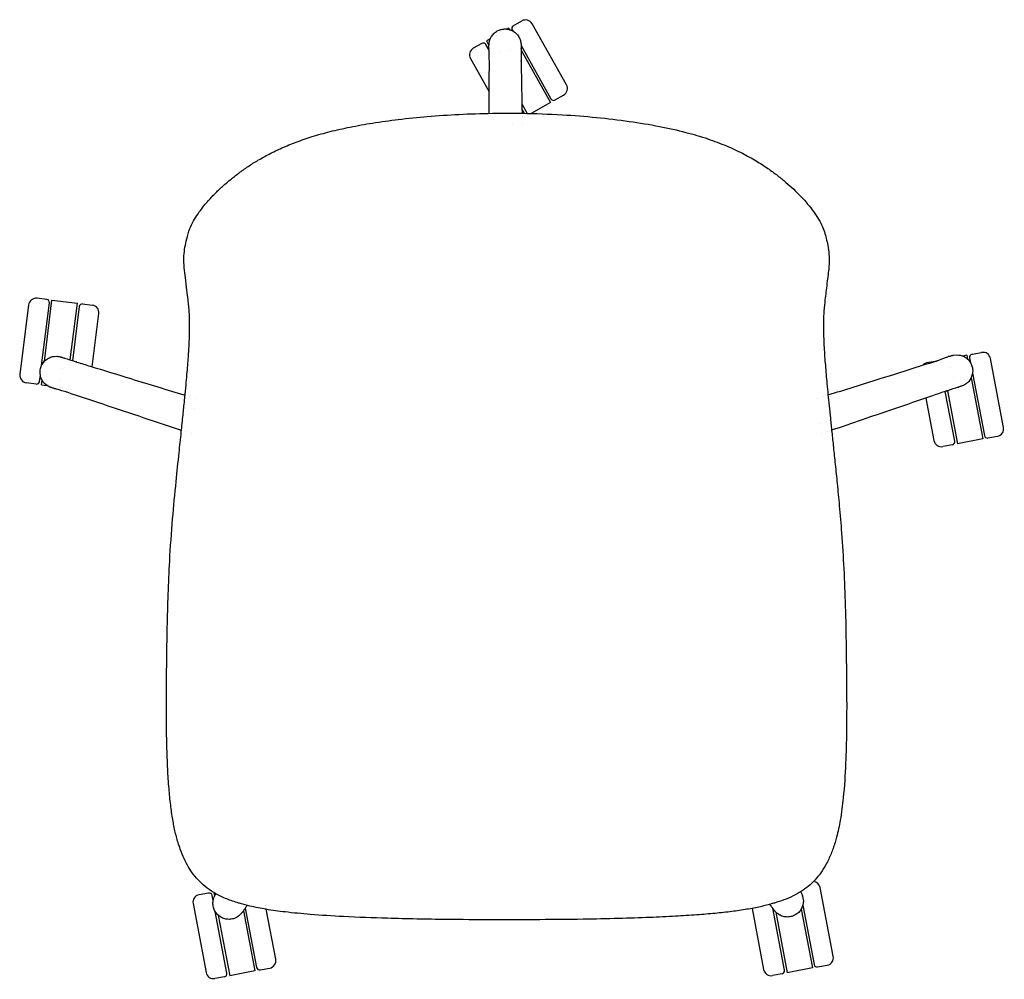
# Model space of a CAD drawing. Units: millimetres. Extents: x 0 to 1643, y -700 to 1061.
# Drawn here: x 0 to 653, y -636 to 0 of the extents above; entities that cross this region are included whole.
import ezdxf

# ---------------------------------------------------------------- set-up
doc = ezdxf.new("R2010")
doc.units = ezdxf.units.MM

# ---------------------------------------------------------------- blocks, each defined once
blk = doc.blocks.new('TOP_2D_BLK4P22')
for p, q in [((322.61, -6.35), (322.61, -6.35)), ((322.98, -6.14), (322.98, -6.14)), ((324.38, -5.36), (323.43, -5.89)), ((324.38, -5.36), (324.85, -6.2)), ((326.67, -6.37), (327.1, -7.13)), ((327.43, -3.64), (333.1, -0.46)), ((362.7, -42.9), (339.91, -2.36)), ((312.13, -12.24), (309.56, -13.69)), ((312.28, -12.16), (312.28, -12.16)), ((316.17, -9.97), (316.17, -9.97)), ((317.05, -9.48), (317.05, -9.48)), ((306.51, -15.4), (300.85, -18.59)), ((311.29, -19.82), (309.24, -16.17)), ((309.56, -13.69), (311.28, -16.74)), ((310.7, -18.76), (310.82, -18.69)), ((311.28, -19.5), (310.82, -18.69)), ((311.28, -16.57), (311.28, -16.44)), ((332.55, -16.83), (352.4, -52.13)), ((298.94, -25.4), (311.39, -47.55)), ((332.59, -19.96), (352.07, -54.61)), ((355.12, -52.89), (360.79, -49.71)), ((333.08, -55.51), (336.61, -61.79)), ((334.87, -61.76), (333.13, -58.67)), ((352.07, -54.61), (339.19, -61.85)), ((326.9, -69.1), (326.9, -69.1)), ((5.75, -188.78), (0, -234.92)), ((17.78, -185.24), (11.33, -184.43)), ((14.34, -229.03), (19.51, -187.47)), ((16.19, -226.26), (21.25, -185.67)), ((21.25, -185.67), (38.12, -187.77)), ((33.44, -225.34), (38.12, -187.77)), ((41.59, -188.2), (48.04, -189)), ((39.36, -189.94), (34.89, -225.81)), ((47.99, -229.88), (52.39, -194.58)), ((631.83, -221.59), (638.21, -220.38)), ((607.33, -226.25), (601.86, -227.29)), ((618.25, -222.46), (618.37, -222.42)), ((625.26, -222.84), (625.26, -222.84)), ((625.48, -222.8), (625.48, -222.8)), ((628.39, -222.25), (625.79, -222.74)), ((625.79, -222.74), (625.79, -222.74)), ((628.39, -222.25), (628.86, -224.72)), ((630.24, -223.93), (630.86, -227.22)), ((652.74, -270.04), (644.06, -224.36)), ((632.17, -234.1), (640.04, -275.51)), ((10.79, -241.3), (4.34, -240.5)), ((13.03, -239.56), (13.54, -235.46)), ((14.27, -241.73), (14.66, -238.6)), ((14.27, -241.73), (17.85, -242.18)), ((631.23, -237.17), (638.94, -277.75)), ((18, -242.2), (18, -242.2)), ((19.41, -242.38), (19.41, -242.38)), ((20.84, -243.65), (20.72, -243.61)), ((28.39, -243.49), (28.39, -243.49)), ((620.39, -279.24), (614.11, -246.2)), ((615.55, -245.72), (622.24, -280.93)), ((601.21, -250.6), (606.57, -278.82)), ((115.56, -257.37), (115.56, -257.37)), ((531.37, -267.58), (531.37, -267.58)), ((535.31, -266.25), (535.31, -266.25)), ((638.94, -277.75), (622.24, -280.93)), ((642.38, -277.1), (648.76, -275.89)), ((618.8, -281.58), (612.41, -282.79)), ((525.14, -571.26), (525.14, -571.26)), ((125.24, -578.91), (118.85, -580.12)), ((128.24, -583.97), (127.58, -580.5)), ((128.76, -578.68), (129.2, -581.01)), ((539.72, -620.91), (531.04, -575.22)), ((114.88, -585.97), (123.56, -631.65)), ((519.54, -587.03), (527.02, -626.37)), ((137.38, -632.08), (129.62, -591.25)), ((131.6, -593.65), (139.23, -633.76)), ((147.39, -591.9), (147.32, -592)), ((148.34, -590.64), (155.93, -630.59)), ((149.54, -588.93), (157.03, -628.34)), ((169.73, -622.88), (163.43, -589.72)), ((485.84, -589.12), (493.55, -629.68)), ((507.37, -630.11), (499.55, -588.95)), ((501.56, -591.51), (509.22, -631.79)), ((518.49, -589.53), (525.92, -628.62)), ((529.36, -627.96), (535.74, -626.75)), ((155.93, -630.59), (139.23, -633.76)), ((159.37, -629.94), (165.75, -628.72)), ((505.78, -632.45), (499.39, -633.66)), ((525.92, -628.62), (509.22, -631.79)), ((135.79, -634.42), (129.4, -635.63))]:
    blk.add_line(p, q)
for centre, radius, start, end in [((335.55, -4.81), 5, 29.34729, 119.34729), ((328.41, -5.39), 2, 119.34729, 209.34729), ((303.3, -22.95), 5, 119.34729, 209.34729), ((307.49, -17.15), 2, 29.34729, 119.34729), ((358.34, -45.35), 5, 299.34729, 29.34729), ((354.14, -51.15), 2, 209.34729, 299.34729), ((333.22, -62.91), 2, 341.19585, 341.20663), ((10.71, -189.39), 5, 82.90127, 172.90127), ((17.53, -187.22), 2, 352.90127, 82.90127), ((41.35, -190.19), 2, 82.90127, 172.90127), ((47.42, -193.97), 5, 352.90127, 82.90127), ((632.2, -223.56), 2, 100.76122, 190.76122), ((639.15, -225.29), 5, 10.76122, 100.76122), ((602.8, -232.2), 5, 100.76122, 137.72337), ((4.96, -235.54), 5, 172.90127, 262.90127), ((11.04, -239.32), 2, 262.90127, 352.90127), ((621.72, -232.68), 5, 245.09637, 245.10051), ((647.83, -270.97), 5, 280.76122, 10.76122), ((611.48, -277.88), 5, 190.76122, 280.76122), ((618.43, -279.62), 2, 280.76122, 10.76122), ((642, -275.14), 2, 190.76122, 280.76122), ((526.13, -576.16), 5, 87.56789, 87.57501), ((526.13, -576.16), 5, 10.76122, 83.363), ((119.79, -585.04), 5, 100.76122, 190.76122), ((125.61, -580.88), 2, 10.76122, 100.76122), ((164.82, -623.81), 5, 280.76122, 10.76122), ((528.98, -626), 2, 190.76122, 280.76122), ((534.81, -621.84), 5, 280.76122, 10.76122), ((128.47, -630.72), 5, 190.76122, 280.76122), ((135.42, -632.45), 2, 280.76122, 10.76122), ((158.99, -627.97), 2, 190.76122, 280.76122), ((498.46, -628.75), 5, 190.76122, 280.76122), ((505.4, -630.48), 2, 280.76122, 10.76122)]:
    blk.add_arc(centre, radius, start, end)
at = {"extrusion": (2.30188e-10, 1.29425e-10, -1)}
blk.add_ellipse((338.23, -29.98), major_axis=(-13.85, 24.62), ratio=0, start_param=-0.349979, end_param=-0.349914, dxfattribs=at)
at = {"extrusion": (4.14337e-11, 2.32965e-11, -1)}
blk.add_ellipse((339.53, -29.25), major_axis=(-12.87, 22.88), ratio=0, start_param=-0.324641, end_param=-0.324604, dxfattribs=at)
at = {"extrusion": (7.19596e-11, 4.046e-11, -1)}
blk.add_ellipse((339.53, -29.25), major_axis=(-12.87, 22.88), ratio=0, start_param=-0.369194, end_param=-0.369158, dxfattribs=at)
at = {"extrusion": (-1.28825e-11, -7.2434e-12, -1)}
blk.add_ellipse((339.53, -29.25), major_axis=(-12.87, 22.88), ratio=0.000003, start_param=-0.97491, end_param=-0.974874, dxfattribs=at)
at = {"extrusion": (8.2263e-13, 4.62355e-13, -1)}
blk.add_ellipse((323.41, -38.31), major_axis=(-8.58, 15.26), ratio=0, start_param=-0.000011, end_param=-0.000003, dxfattribs=at)
at = {"extrusion": (2.12206e-16, 1.2326e-32, -1)}
blk.add_ellipse((321.38, -17.37), major_axis=(-2.46, -4.35), ratio=0.000003, start_param=0, end_param=0.000013, dxfattribs=at)
at = {"extrusion": (2.12206e-16, 2.46519e-32, -1)}
for centre, major_axis, ratio, end_param in [((321.38, -17.37), (4.37, -2.43), 0.000016, 0.000065), ((23.81, -233.85), (2.32, -4.43), 0.000002, 0.000007)]:
    blk.add_ellipse(centre, major_axis=major_axis, ratio=ratio, start_param=0, end_param=end_param, dxfattribs=at)
at = {"extrusion": (0, 0, -1)}
for centre, major_axis, ratio, start_param, end_param in [((17.76, -213.7), (-3.49, -28.03), 0, -1.069774, -1.069733), ((16.27, -213.52), (-3.24, -26.05), 0.000003, -0.873407, -0.873376), ((635.14, -249.72), (-4.9, 25.79), 0, -0.683387, -0.683313), ((522.12, -600.58), (-4.9, 25.79), 0.000001, -0.577826, -0.577758), ((522.12, -600.58), (-4.9, 25.79), 0, -0.729037, -0.728857), ((165.39, -600.03), (-4.34, 22.84), 0.000001, 0.958133, 0.958191), ((489.21, -606.84), (-4.34, 22.84), 0.000001, -0.466373, -0.466333), ((502.47, -604.32), (2.92, -15.39), 0, 3.141592, 3.141613)]:
    blk.add_ellipse(centre, major_axis=major_axis, ratio=ratio, start_param=start_param, end_param=end_param, dxfattribs=at)
for centre, major_axis, ratio, start_param, end_param in [((34.63, -215.8), (-1.52, -12.23), 0, -0.00001, 0.000012), ((616.96, -253.17), (-5.27, 27.75), 0.000001, -0.319298, -0.319276), ((616.96, -253.17), (-5.27, 27.75), 0.000001, -0.319298, -0.319276), ((635.14, -249.72), (-4.9, 25.79), 0.000006, -0.87335, -0.873316), ((633.66, -250), (-2.5, 13.18), 0, -0.000003, 0.00001), ((520.64, -600.86), (-2.85, 15), 0, 0.000007, 0.00002), ((132.48, -606.29), (-4.9, 25.79), 0.000003, 0.908702, 0.908734), ((133.95, -606.01), (-2.44, 12.86), 0, -0.000007, 0.000005), ((520.63, -600.87), (-2.22, 11.74), 0, -0.000005, -0.000002)]:
    blk.add_ellipse(centre, major_axis=major_axis, ratio=ratio, start_param=start_param, end_param=end_param)
at = {"extrusion": (2.12206e-16, -9.86076e-32, -1)}
blk.add_ellipse((23.81, -233.85), major_axis=(4.3, 2.55), ratio=0.000006, start_param=0, end_param=0.000023, dxfattribs=at)
at = {"extrusion": (2.12206e-16, -3.69779e-32, -1)}
blk.add_ellipse((621.72, -232.68), major_axis=(-4.37, 2.43), ratio=0.000007, start_param=0, end_param=0.000028, dxfattribs=at)
at = {"extrusion": (2.62998e-11, 4.99852e-12, -1)}
blk.add_ellipse((133.95, -606.01), major_axis=(-5.27, 27.75), ratio=0.000001, start_param=-0.58111, end_param=-0.581054, dxfattribs=at)
at = {"extrusion": (2.12206e-16, 3.08149e-33, -1)}
blk.add_ellipse((138.71, -585.51), major_axis=(4.98, 0.39), ratio=0.000004, start_param=0, end_param=0.000017, dxfattribs=at)
at = {"extrusion": (-1.39927e-12, -2.66023e-13, -1)}
blk.add_ellipse((503.94, -604.04), major_axis=(-2.53, 13.28), ratio=0, start_param=-0.000006, end_param=0.000001, dxfattribs=at)
for points, knots in [([(313.01, -10.6), (313.03, -10.57), (313.05, -10.54), (313.61, -9.7), (314.27, -8.96), (315.75, -7.7), (316.58, -7.16), (318.35, -6.35), (319.3, -6.06), (320.79, -5.83), (321.32, -5.79), (322.83, -5.78), (323.82, -5.91), (325.7, -6.43), (326.61, -6.83), (328.27, -7.84), (329.04, -8.46), (330.36, -9.89), (330.93, -10.7), (331.44, -11.69), (331.5, -11.81), (331.55, -11.93)], [5.737918, 5.737918, 5.737918, 5.737918, 5.849343, 5.849343, 8.768614, 8.768614, 11.685444, 11.685444, 14.603782, 14.603782, 16.203487, 16.203487, 19.135938, 19.135938, 22.054046, 22.054046, 24.97329, 24.97329, 27.892533, 27.892533, 28.293558, 28.293558, 28.293558, 28.293558]), ([(331.55, -11.93), (332.21, -13.08), (332.28, -14.05), (332.44, -14.85), (332.51, -15.38), (332.53, -15.91)], [29.968573, 29.968573, 29.968573, 29.968573, 30.811123, 30.811123, 32.408256, 32.408256, 32.408256, 32.408256]), ([(311.54, -27.46), (311.46, -24.99), (311.38, -22.53), (311.28, -19.75), (311.27, -19.43), (311.26, -19.11)], [0, 0, 0, 0, 10, 10, 11.288219, 11.288219, 11.288219, 11.288219]), ([(332.54, -16.32), (332.54, -16.33), (332.54, -16.34), (332.54, -16.35), (332.54, -16.36), (332.54, -16.38), (332.54, -16.39), (332.54, -16.42), (332.54, -16.43), (332.54, -16.45), (332.54, -16.45), (332.54, -16.45)], [0, 0, 0, 0, 1, 1, 2.2, 2.2, 3.64, 3.64, 5.368, 5.368, 5.478463, 5.478463, 5.478463, 5.478463]), ([(332.54, -16.42), (332.54, -16.42), (332.54, -16.41), (332.54, -16.4), (332.54, -16.39), (332.54, -16.38)], [59.07757649, 59.07757649, 59.07757649, 59.07757649, 59.09870979, 59.09870979, 59.1485817, 59.1485817, 59.1485817, 59.1485817]), ([(332.59, -18.78), (332.59, -21.26), (332.59, -23.74), (332.59, -26.58), (332.59, -26.95), (332.59, -27.31)], [0, 0, 0, 0, 10, 10, 11.463339, 11.463339, 11.463339, 11.463339]), ([(311.54, -27.51), (311.54, -27.25), (311.56, -27), (311.59, -26.74), (311.59, -26.74), (311.59, -26.73)], [-1.726114, -1.726114, -1.726114, -1.726114, 0, 0, 0.039712, 0.039712, 0.039712, 0.039712]), ([(332.59, -27.31), (332.59, -27.21), (332.59, -27.11), (332.58, -27), (332.58, -27), (332.58, -26.99)], [12.059331, 12.059331, 12.059331, 12.059331, 13.0040871, 13.0040871, 13.0441889, 13.0441889, 13.0441889, 13.0441889]), ([(332.58, -26.99), (332.58, -27), (332.58, -27.01), (332.58, -27.12), (332.59, -27.22), (332.59, -27.33)], [-13.0441889, -13.0441889, -13.0441889, -13.0441889, -13.0040871, -13.0040871, -12.2740696, -12.2740696, -12.2740696, -12.2740696]), ([(332.59, -27.33), (332.64, -30.46), (332.7, -33.59), (332.9, -45.05), (333.04, -53.39), (333.19, -61.73)], [0, 0, 0, 0, 10.000001, 10.000001, 36.623027, 36.623027, 36.623027, 36.623027]), ([(128.72, -115.71), (130.33, -114.06), (132.03, -112.42), (135.6, -109.16), (137.46, -107.54), (141.29, -104.4), (143.26, -102.86), (147.27, -99.87), (149.31, -98.42), (153.54, -95.59), (155.73, -94.21), (160.39, -91.45), (162.87, -90.08), (168.15, -87.35), (170.95, -86.01), (176.92, -83.35), (180.09, -82.06), (186.82, -79.54), (190.38, -78.33), (197.9, -75.98), (201.88, -74.87), (210.25, -72.76), (214.65, -71.77), (223.99, -69.88), (228.95, -69), (239.63, -67.3), (245.35, -66.5), (257.5, -65.03), (263.92, -64.38), (277.33, -63.24), (284.33, -62.77), (298.72, -62.05), (306.13, -61.83), (316.66, -61.67), (319.79, -61.64), (322.92, -61.62)], [0, 0, 0, 0, 8.324933, 8.324933, 16.562948, 16.562948, 24.555499, 24.555499, 32.331189, 32.331189, 40.210981, 40.210981, 48.766888, 48.766888, 58.118331, 58.118331, 68.389892, 68.389892, 79.667023, 79.667023, 92.039609, 92.039609, 105.558866, 105.558866, 120.652447, 120.652447, 137.994843, 137.994843, 157.357824, 157.357824, 178.372749, 178.372749, 200.595299, 200.595299, 209.986597, 209.986597, 209.986597, 209.986597]), ([(322.92, -61.62), (326.26, -61.64), (329.59, -61.67), (341.96, -61.87), (350.99, -62.18), (367.55, -63.16), (375.08, -63.74), (389.88, -65.19), (397.14, -66.04), (411.09, -68.02), (417.77, -69.12), (430.3, -71.56), (436.16, -72.85), (446.84, -75.65), (451.68, -77.08), (460.62, -80.1), (464.74, -81.64), (472.41, -84.85), (475.98, -86.5), (482.58, -89.85), (485.63, -91.53), (491.23, -94.9), (493.81, -96.56), (498.53, -99.83), (500.7, -101.42), (504.71, -104.51), (506.56, -106.02), (510.14, -109.07), (511.87, -110.61), (514.76, -113.34), (515.97, -114.52), (517.13, -115.71)], [0, 0, 0, 0, 10.000124, 10.000124, 37.104351, 37.104351, 59.765077, 59.765077, 81.695838, 81.695838, 102.016144, 102.016144, 119.994836, 119.994836, 135.121804, 135.121804, 148.309088, 148.309088, 160.098759, 160.098759, 170.600482, 170.600482, 179.961992, 179.961992, 188.370395, 188.370395, 196.134111, 196.134111, 203.982711, 203.982711, 209.977787, 209.977787, 209.977787, 209.977787]), ([(104.92, -545.46), (104.14, -542.88), (103.47, -540.26), (102.25, -534.81), (101.71, -531.97), (100.71, -525.88), (100.27, -522.62), (99.46, -515.61), (99.11, -511.85), (98.47, -503.69), (98.2, -499.29), (97.74, -489.62), (97.57, -484.36), (97.3, -472.72), (97.23, -466.34), (97.18, -451.98), (97.23, -443.99), (97.42, -424.86), (97.56, -413.71), (98.08, -387.97), (98.57, -373.36), (99.9, -349.38), (100.56, -340.01), (102.04, -322.39), (102.83, -314.11), (104.29, -299.52), (104.95, -293.19), (106.1, -282.27), (106.59, -277.67), (107.47, -269.32), (107.86, -265.56), (108.58, -258.61), (108.9, -255.4), (109.5, -249.43), (109.77, -246.66), (110.27, -241.47), (110.49, -239.04), (110.9, -234.5), (111.08, -232.38), (111.41, -228.43), (111.55, -226.58), (111.81, -223.12), (111.92, -221.48), (112.12, -218.28), (112.21, -216.71), (112.36, -213.61), (112.43, -212.09), (112.53, -209.07), (112.57, -207.59), (112.62, -204.67), (112.63, -203.24), (112.61, -200.41), (112.59, -199.03), (112.51, -196.29), (112.44, -194.94), (112.28, -192.24), (112.18, -190.92), (111.92, -188.18), (111.77, -186.8), (111.35, -183.39), (111.08, -181.29), (110.51, -176.55), (110.18, -173.72), (109.54, -168.59), (109.26, -166.47), (108.84, -161.81), (108.7, -159.24), (108.98, -154.49), (109.19, -152.57), (109.83, -148.78), (110.22, -146.93), (111.2, -142.87), (111.83, -140.55), (113.46, -136.48), (114.28, -134.77), (116.1, -131.5), (117.09, -129.92), (119.3, -126.7), (120.54, -125.05), (123.26, -121.66), (124.76, -119.92), (127.13, -117.35), (127.91, -116.53), (128.72, -115.71)], [0, 0, 0, 0, 8.172213, 8.172213, 16.865033, 16.865033, 26.731625, 26.731625, 38.048332, 38.048332, 51.283425, 51.283425, 67.108976, 67.108976, 86.295625, 86.295625, 110.369983, 110.369983, 143.975854, 143.975854, 187.97943, 187.97943, 216.177933, 216.177933, 241.100586, 241.100586, 260.176767, 260.176767, 274.15871, 274.15871, 285.737751, 285.737751, 295.869439, 295.869439, 304.982264, 304.982264, 313.399982, 313.399982, 321.294953, 321.294953, 328.853012, 328.853012, 336.305893, 336.305893, 344.309977, 344.309977, 353.078971, 353.078971, 362.768691, 362.768691, 373.489154, 373.489154, 385.405745, 385.405745, 398.885461, 398.885461, 414.216839, 414.216839, 432.486133, 432.486133, 459.371829, 459.371829, 489.49205, 489.49205, 509.753729, 509.753729, 530.857056, 530.857056, 543.582189, 543.582189, 554.828474, 554.828474, 567.826648, 567.826648, 576.794573, 576.794573, 584.909394, 584.909394, 593.370977, 593.370977, 602.195233, 602.195233, 606.367637, 606.367637, 606.367637, 606.367637]), ([(517.13, -115.71), (518.74, -117.35), (520.26, -119), (523.14, -122.32), (524.5, -124), (527.03, -127.38), (528.21, -129.08), (530.32, -132.46), (531.25, -134.14), (532.76, -137.35), (533.37, -138.88), (534.36, -141.84), (534.74, -143.27), (535.47, -146.23), (535.81, -147.77), (536.49, -151.4), (536.76, -153.44), (537.04, -156.97), (537.07, -158.51), (537.01, -161.36), (536.92, -162.69), (536.67, -165.58), (536.49, -167.11), (536.05, -170.62), (535.81, -172.63), (535.33, -176.65), (535.1, -178.6), (534.66, -182.16), (534.45, -183.79), (533.97, -187.73), (533.71, -190.12), (533.39, -195.01), (533.29, -197.29), (533.22, -201.66), (533.22, -203.57), (533.27, -207.43), (533.32, -209.32), (533.47, -213.17), (533.55, -215.08), (533.77, -218.99), (533.89, -220.94), (534.17, -224.9), (534.32, -226.87), (534.64, -230.85), (534.81, -232.84), (535.17, -236.94), (535.36, -239.06), (535.77, -243.48), (535.99, -245.8), (536.47, -250.64), (536.72, -253.18), (537.26, -258.48), (537.54, -261.26), (538.15, -267.07), (538.47, -270.12), (539.14, -276.53), (539.5, -279.9), (540.25, -287.02), (540.64, -290.77), (541.48, -298.78), (541.91, -303.02), (542.83, -312.19), (543.3, -317.12), (544.3, -328.07), (544.81, -334.1), (545.84, -348.03), (546.34, -355.94), (547.16, -372.14), (547.48, -380.45), (547.99, -397.77), (548.16, -406.79), (548.46, -427.5), (548.6, -439.2), (548.68, -464.84), (548.56, -478.79), (547.62, -500.4), (547.13, -508.06), (545.84, -520.7), (545.21, -525.7), (543.7, -534.41), (542.92, -538.14), (541.63, -543.04), (541.29, -544.25), (540.93, -545.46)], [0, 0, 0, 0, 8.34698, 8.34698, 16.87203, 16.87203, 25.629896, 25.629896, 34.36774, 34.36774, 42.577677, 42.577677, 50.77114, 50.77114, 60.098321, 60.098321, 73.319442, 73.319442, 84.690107, 84.690107, 95.979551, 95.979551, 110.189039, 110.189039, 129.735359, 129.735359, 152.722428, 152.722428, 173.679783, 173.679783, 204.909526, 204.909526, 227.390469, 227.390469, 242.388575, 242.388575, 254.759865, 254.759865, 265.452041, 265.452041, 274.872483, 274.872483, 283.22443, 283.22443, 290.788094, 290.788094, 298.285654, 298.285654, 306.050993, 306.050993, 314.227916, 314.227916, 322.92147, 322.92147, 332.297986, 332.297986, 342.546578, 342.546578, 353.900642, 353.900642, 366.710476, 366.710476, 381.546682, 381.546682, 399.72107, 399.72107, 423.516017, 423.516017, 448.531813, 448.531813, 475.71773, 475.71773, 510.986009, 510.986009, 552.962464, 552.962464, 575.95296, 575.95296, 591.057768, 591.057768, 602.53902, 602.53902, 606.369563, 606.369563, 606.369563, 606.369563]), ([(619.65, -222.09), (622.33, -221.88), (624.53, -222.3), (625.5, -222.57), (626.41, -222.97), (628.06, -224), (628.83, -224.63), (630.14, -226.06), (630.71, -226.87), (631.38, -228.22), (631.59, -228.71), (632.06, -230.15), (632.24, -231.13), (632.32, -233.08), (632.22, -234.06), (631.77, -235.96), (631.41, -236.88), (630.46, -238.58), (629.86, -239.37), (629.07, -240.15), (628.35, -240.88), (627.56, -241.38)], [5.737918, 5.737918, 5.737918, 5.737918, 5.849343, 5.849343, 8.768614, 8.768614, 11.685444, 11.685444, 14.603781, 14.603781, 16.203487, 16.203487, 19.135938, 19.135938, 22.054046, 22.054046, 24.97329, 24.97329, 27.892533, 27.892533, 28.293558, 28.293558, 28.293558, 28.293558]), ([(19.49, -243.13), (16.12, -241.4), (15.48, -240.1), (15.03, -239.31), (14.53, -238.46), (13.79, -236.66), (13.54, -235.7), (13.31, -233.77), (13.33, -232.78), (13.57, -231.29), (13.7, -230.77), (14.16, -229.33), (14.59, -228.43), (15.67, -226.81), (16.32, -226.06), (17.8, -224.8), (18.63, -224.26), (20.4, -223.44), (21.35, -223.15), (22.44, -222.98), (22.57, -222.96), (24.38, -222.87)], [5.737918, 5.737918, 5.737918, 5.737918, 5.849343, 5.849343, 8.768614, 8.768614, 11.685444, 11.685444, 14.603781, 14.603781, 16.203487, 16.203487, 19.135938, 19.135938, 22.054046, 22.054046, 24.97329, 24.97329, 27.892533, 27.892533, 28.293558, 28.293558, 28.293558, 28.293558]), ([(24.38, -222.87), (24.67, -222.88), (24.95, -222.9), (25.75, -223), (26.28, -223.1), (26.79, -223.24)], [29.968573, 29.968573, 29.968573, 29.968573, 30.811123, 30.811123, 32.408256, 32.408256, 32.408256, 32.408256]), ([(27.19, -223.36), (27.19, -223.36), (27.2, -223.36), (27.22, -223.37), (27.23, -223.37), (27.25, -223.38), (27.26, -223.38), (27.28, -223.39), (27.29, -223.39), (27.31, -223.4), (27.31, -223.4), (27.31, -223.4)], [0, 0, 0, 0, 1, 1, 2.2, 2.2, 3.64, 3.64, 5.368, 5.368, 5.478463, 5.478463, 5.478463, 5.478463]), ([(27.28, -223.39), (27.28, -223.39), (27.27, -223.39), (27.26, -223.38), (27.25, -223.38), (27.24, -223.38)], [59.07757649, 59.07757649, 59.07757649, 59.07757649, 59.09870979, 59.09870979, 59.1485817, 59.1485817, 59.1485817, 59.1485817]), ([(29.54, -224.07), (31.9, -224.84), (34.26, -225.61), (36.96, -226.49), (37.31, -226.6), (37.65, -226.71)], [0, 0, 0, 0, 10, 10, 11.463339, 11.463339, 11.463339, 11.463339]), ([(37.65, -226.71), (37.56, -226.68), (37.46, -226.65), (37.36, -226.63), (37.35, -226.63), (37.35, -226.63)], [12.059331, 12.059331, 12.059331, 12.059331, 13.0040871, 13.0040871, 13.0441889, 13.0441889, 13.0441889, 13.0441889]), ([(37.35, -226.63), (37.35, -226.63), (37.36, -226.63), (37.47, -226.66), (37.57, -226.69), (37.67, -226.72)], [-13.0441889, -13.0441889, -13.0441889, -13.0441889, -13.0040871, -13.0040871, -12.2740696, -12.2740696, -12.2740696, -12.2740696]), ([(37.67, -226.72), (40.66, -227.64), (43.66, -228.55), (55.63, -232.22), (64.61, -234.97), (85.58, -241.4), (97.57, -245.06), (109.57, -248.73)], [0, 0, 0, 0, 10.000001, 10.000001, 40.000017, 40.000017, 79.992367, 79.992367, 79.992367, 79.992367]), ([(536.26, -248.56), (541.87, -246.81), (547.46, -245.05), (571.36, -237.55), (589.65, -231.81), (607.91, -226.07)], [198.901964, 198.901964, 198.901964, 198.901964, 217.613152, 217.613152, 278.80035, 278.80035, 278.80035, 278.80035]), ([(607.91, -226.07), (608.16, -225.99), (608.4, -225.93), (608.66, -225.88), (608.66, -225.88), (608.67, -225.88)], [-1.726114, -1.726114, -1.726114, -1.726114, 0, 0, 0.039712, 0.039712, 0.039712, 0.039712]), ([(607.96, -226.05), (610.28, -225.22), (612.6, -224.38), (615.22, -223.44), (615.52, -223.34), (615.82, -223.23)], [0, 0, 0, 0, 10, 10, 11.288219, 11.288219, 11.288219, 11.288219]), ([(627.56, -241.38), (627.33, -241.53), (627.09, -241.68), (626.38, -242.08), (625.89, -242.3), (625.39, -242.49)], [29.968573, 29.968573, 29.968573, 29.968573, 30.811123, 30.811123, 32.408256, 32.408256, 32.408256, 32.408256]), ([(31.28, -246.78), (28.91, -246.09), (26.54, -245.41), (23.87, -244.63), (23.56, -244.55), (23.26, -244.46)], [0, 0, 0, 0, 10, 10, 11.288219, 11.288219, 11.288219, 11.288219]), ([(31.33, -246.79), (31.08, -246.71), (30.85, -246.62), (30.61, -246.51), (30.61, -246.51), (30.6, -246.5)], [-1.726114, -1.726114, -1.726114, -1.726114, 0, 0, 0.039712, 0.039712, 0.039712, 0.039712]), ([(107.17, -272.11), (100.07, -269.73), (92.97, -267.36), (67.67, -258.91), (49.49, -252.85), (31.33, -246.79)], [193.736782, 193.736782, 193.736782, 193.736782, 217.613152, 217.613152, 278.80035, 278.80035, 278.80035, 278.80035]), ([(614.54, -246.05), (611.58, -247.06), (608.62, -248.07), (596.76, -252.12), (587.87, -255.15), (565.55, -262.78), (552.11, -267.38), (538.66, -271.98)], [0, 0, 0, 0, 10.000001, 10.000001, 40.000017, 40.000017, 85.300738, 85.300738, 85.300738, 85.300738]), ([(614.86, -245.93), (614.85, -245.93), (614.85, -245.94), (614.74, -245.98), (614.64, -246.01), (614.54, -246.05)], [-13.0441889, -13.0441889, -13.0441889, -13.0441889, -13.0040871, -13.0040871, -12.2740696, -12.2740696, -12.2740696, -12.2740696]), ([(622.68, -243.43), (620.32, -244.19), (617.96, -244.95), (615.25, -245.82), (614.9, -245.93), (614.56, -246.04)], [0, 0, 0, 0, 10, 10, 11.463339, 11.463339, 11.463339, 11.463339]), ([(614.56, -246.04), (614.66, -246.01), (614.75, -245.98), (614.85, -245.94), (614.85, -245.93), (614.86, -245.93)], [12.059331, 12.059331, 12.059331, 12.059331, 13.0040871, 13.0040871, 13.0441889, 13.0441889, 13.0441889, 13.0441889]), ([(625, -242.63), (625, -242.63), (624.99, -242.63), (624.97, -242.64), (624.96, -242.64), (624.95, -242.65), (624.94, -242.65), (624.91, -242.66), (624.9, -242.66), (624.89, -242.66), (624.89, -242.66), (624.88, -242.67)], [0, 0, 0, 0, 1, 1, 2.2, 2.2, 3.64, 3.64, 5.368, 5.368, 5.478463, 5.478463, 5.478463, 5.478463]), ([(624.91, -242.66), (624.91, -242.65), (624.92, -242.65), (624.93, -242.65), (624.94, -242.65), (624.95, -242.64)], [59.07757649, 59.07757649, 59.07757649, 59.07757649, 59.09870979, 59.09870979, 59.1485817, 59.1485817, 59.1485817, 59.1485817]), ([(145.14, -585.54), (142.44, -584.75), (139.8, -583.86), (134.79, -581.84), (132.4, -580.73), (128.05, -578.31), (126.06, -577.03), (122.47, -574.32), (120.84, -572.9), (117.89, -569.92), (116.54, -568.38), (114.07, -565.14), (112.93, -563.45), (110.81, -559.9), (109.83, -558.03), (108, -554.09), (107.15, -552.02), (105.86, -548.44), (105.38, -546.95), (104.92, -545.46)], [0, 0, 0, 0, 9.089257, 9.089257, 17.802682, 17.802682, 25.636171, 25.636171, 32.743127, 32.743127, 39.364727, 39.364727, 45.804129, 45.804129, 52.366031, 52.366031, 59.243359, 59.243359, 63.994526, 63.994526, 63.994526, 63.994526]), ([(540.93, -545.46), (540.15, -548.03), (539.27, -550.56), (537.3, -555.36), (536.23, -557.64), (533.95, -561.81), (532.76, -563.72), (530.25, -567.21), (528.94, -568.81), (526.2, -571.75), (524.77, -573.1), (521.75, -575.6), (520.15, -576.76), (516.75, -578.93), (514.93, -579.94), (511.06, -581.83), (508.99, -582.71), (504.86, -584.25), (502.8, -584.92), (500.71, -585.54)], [0, 0, 0, 0, 8.161888, 8.161888, 15.937942, 15.937942, 23.01435, 23.01435, 29.654928, 29.654928, 36.102246, 36.102246, 42.63685, 42.63685, 49.531584, 49.531584, 56.947945, 56.947945, 63.994968, 63.994968, 63.994968, 63.994968]), ([(128.74, -582.07), (128.84, -581.8), (128.95, -581.54), (129.29, -580.81), (129.55, -580.34), (129.84, -579.89)], [29.968573, 29.968573, 29.968573, 29.968573, 30.811123, 30.811123, 32.408256, 32.408256, 32.408256, 32.408256]), ([(130.08, -579.56), (130.08, -579.55), (130.09, -579.54), (130.1, -579.53), (130.1, -579.52), (130.11, -579.51), (130.12, -579.5), (130.13, -579.48), (130.13, -579.48), (130.14, -579.47)], [0, 0, 0, 0, 1, 1, 2.2, 2.2, 3.64, 3.64, 4.537273, 4.537273, 4.537273, 4.537273]), ([(130.14, -579.48), (130.13, -579.48), (130.13, -579.48), (130.12, -579.49), (130.12, -579.5), (130.11, -579.51)], [59.07757649, 59.07757649, 59.07757649, 59.07757649, 59.09870979, 59.09870979, 59.1485817, 59.1485817, 59.1485817, 59.1485817]), ([(518.59, -579.07), (519.64, -581.4), (519.91, -583.76), (519.95, -584.77), (519.85, -585.76), (519.39, -587.65), (519.03, -588.57), (518.08, -590.27), (517.48, -591.06), (516.41, -592.12), (516, -592.47), (514.78, -593.36), (513.91, -593.83), (512.08, -594.51), (511.11, -594.73), (509.17, -594.88), (508.18, -594.83), (506.27, -594.45), (505.33, -594.12), (504.35, -593.62), (504.23, -593.56), (502.71, -592.56)], [5.737918, 5.737918, 5.737918, 5.737918, 5.849343, 5.849343, 8.768614, 8.768614, 11.685444, 11.685444, 14.603781, 14.603781, 16.203487, 16.203487, 19.135938, 19.135938, 22.054046, 22.054046, 24.97329, 24.97329, 27.892533, 27.892533, 28.293558, 28.293558, 28.293558, 28.293558]), ([(146.47, -593.02), (144.78, -594.88), (142.41, -595.72), (141.46, -596.07), (140.49, -596.28), (138.55, -596.43), (137.56, -596.36), (135.66, -595.98), (134.72, -595.65), (133.38, -594.96), (132.93, -594.68), (131.7, -593.8), (130.98, -593.11), (129.77, -591.58), (129.27, -590.72), (128.53, -588.93), (128.27, -587.97), (128.05, -586.03), (128.07, -585.04), (128.24, -583.95), (128.26, -583.82), (128.74, -582.07)], [5.737918, 5.737918, 5.737918, 5.737918, 5.849343, 5.849343, 8.768614, 8.768614, 11.685444, 11.685444, 14.603781, 14.603781, 16.203487, 16.203487, 19.135938, 19.135938, 22.054046, 22.054046, 24.97329, 24.97329, 27.892533, 27.892533, 28.293558, 28.293558, 28.293558, 28.293558]), ([(322.92, -596.67), (319.59, -596.67), (316.26, -596.66), (302.92, -596.63), (292.92, -596.58), (269.92, -596.32), (256.9, -596.08), (234.15, -595.42), (224.4, -595.06), (207.31, -594.18), (199.94, -593.72), (187.03, -592.67), (181.45, -592.14), (171.72, -590.99), (167.54, -590.41), (159.79, -589.11), (156.19, -588.41), (150.53, -587.06), (148.41, -586.51), (146.32, -585.89)], [0, 0, 0, 0, 10.000006, 10.000006, 40.000725, 40.000725, 79.03827, 79.03827, 108.364318, 108.364318, 130.607189, 130.607189, 147.662328, 147.662328, 160.714625, 160.714625, 172.244749, 172.244749, 179.278496, 179.278496, 179.278496, 179.278496]), ([(150.78, -587.11), (150.33, -587.76), (149.89, -588.41), (149.27, -589.33), (149.09, -589.59), (148.91, -589.85)], [6.802254, 6.802254, 6.802254, 6.802254, 10, 10, 11.288219, 11.288219, 11.288219, 11.288219]), ([(499.52, -585.89), (496.86, -586.68), (494.14, -587.37), (488.45, -588.64), (485.47, -589.21), (479.16, -590.27), (475.81, -590.75), (468.76, -591.65), (465.05, -592.05), (457.3, -592.8), (453.24, -593.14), (444.5, -593.79), (439.81, -594.08), (429.41, -594.66), (423.7, -594.93), (411.17, -595.43), (404.34, -595.65), (389.57, -596.04), (381.62, -596.2), (364.1, -596.47), (354.53, -596.56), (337.62, -596.65), (330.27, -596.66), (322.92, -596.67)], [0, 0, 0, 0, 8.991768, 8.991768, 18.511358, 18.511358, 29.00626, 29.00626, 40.421314, 40.421314, 52.76735, 52.76735, 66.951218, 66.951218, 84.16377, 84.16377, 104.672228, 104.672228, 128.538374, 128.538374, 157.24817, 157.24817, 179.287451, 179.287451, 179.287451, 179.287451]), ([(500.73, -590.52), (500.73, -590.51), (500.72, -590.51), (500.71, -590.49), (500.71, -590.49), (500.7, -590.47), (500.69, -590.46), (500.68, -590.44), (500.67, -590.43), (500.66, -590.42), (500.66, -590.42), (500.66, -590.42)], [0, 0, 0, 0, 1, 1, 2.2, 2.2, 3.64, 3.64, 5.368, 5.368, 5.478463, 5.478463, 5.478463, 5.478463]), ([(500.68, -590.44), (500.68, -590.44), (500.68, -590.45), (500.69, -590.46), (500.69, -590.46), (500.7, -590.47)], [59.07757649, 59.07757649, 59.07757649, 59.07757649, 59.09870979, 59.09870979, 59.1485817, 59.1485817, 59.1485817, 59.1485817]), ([(502.71, -592.56), (502.49, -592.39), (502.28, -592.21), (501.68, -591.65), (501.32, -591.26), (500.98, -590.85)], [29.968573, 29.968573, 29.968573, 29.968573, 30.811123, 30.811123, 32.408256, 32.408256, 32.408256, 32.408256])]:
    blk.add_open_spline(points, degree=3, knots=knots)
for points in [[(311.29, -16.02), (311.3, -15.72), (311.84, -11.89), (313.01, -10.6)], [(311.26, -18.64), (311.27, -17.93), (311.27, -17.22), (311.28, -16.51)], [(311.26, -18.64), (311.26, -18.77), (311.26, -18.9), (311.26, -19.02)], [(311.28, -16.44), (311.28, -16.3), (311.28, -16.16), (311.29, -16.02)], [(311.28, -16.51), (311.28, -16.5), (311.28, -16.5), (311.28, -16.49)], [(332.53, -15.91), (332.54, -16.05), (332.54, -16.18), (332.54, -16.32)], [(332.54, -16.38), (332.54, -16.39), (332.54, -16.39), (332.54, -16.4)], [(332.54, -16.4), (332.56, -17.1), (332.57, -17.81), (332.59, -18.52)], [(332.59, -18.75), (332.59, -18.68), (332.59, -18.62), (332.59, -18.55)], [(311.29, -61.75), (311.37, -50.33), (311.46, -38.92), (311.54, -27.51)], [(311.28, -63.54), (311.28, -63.54), (311.28, -63.54), (311.28, -63.54)], [(333.22, -63.52), (333.22, -63.52), (333.22, -63.52), (333.22, -63.52)], [(333.32, -69.18), (333.32, -69.18), (333.32, -69.18), (333.32, -69.18)], [(618.77, -222.3), (619.06, -222.22), (619.36, -222.15), (619.65, -222.09)], [(26.79, -223.24), (26.93, -223.28), (27.06, -223.32), (27.19, -223.36)], [(27.24, -223.38), (27.25, -223.38), (27.25, -223.38), (27.26, -223.38)], [(27.26, -223.38), (27.94, -223.59), (28.62, -223.79), (29.29, -224)], [(29.51, -224.06), (29.45, -224.04), (29.39, -224.02), (29.32, -224)], [(616.26, -223.08), (616.14, -223.12), (616.02, -223.16), (615.91, -223.2)], [(616.26, -223.08), (616.94, -222.87), (617.62, -222.66), (618.3, -222.45)], [(618.3, -222.45), (618.31, -222.44), (618.31, -222.44), (618.32, -222.44)], [(618.37, -222.42), (618.5, -222.38), (618.64, -222.34), (618.77, -222.3)], [(20.33, -243.48), (20.04, -243.37), (19.76, -243.26), (19.49, -243.13)], [(20.72, -243.61), (20.59, -243.57), (20.46, -243.53), (20.33, -243.48)], [(20.79, -243.63), (20.78, -243.63), (20.78, -243.63), (20.77, -243.63)], [(22.81, -244.32), (22.14, -244.09), (21.46, -243.86), (20.79, -243.63)], [(22.81, -244.32), (22.93, -244.36), (23.05, -244.39), (23.17, -244.43)], [(622.71, -243.42), (622.77, -243.4), (622.83, -243.38), (622.89, -243.35)], [(624.93, -242.65), (624.26, -242.88), (623.59, -243.11), (622.92, -243.34)], [(624.95, -242.64), (624.94, -242.65), (624.94, -242.65), (624.93, -242.65)], [(625.39, -242.49), (625.26, -242.54), (625.13, -242.58), (625, -242.63)], [(112.26, -249.55), (112.26, -249.55), (112.26, -249.55), (112.26, -249.55)], [(116.24, -250.77), (116.24, -250.77), (116.24, -250.77), (116.24, -250.77)], [(529.6, -250.65), (529.6, -250.65), (529.6, -250.65), (529.6, -250.65)], [(533.57, -249.41), (533.57, -249.41), (533.57, -249.41), (533.57, -249.41)], [(109.81, -272.99), (109.81, -272.99), (109.81, -272.99), (109.81, -272.99)], [(113.75, -274.31), (113.75, -274.31), (113.75, -274.31), (113.75, -274.31)], [(532.09, -274.23), (532.09, -274.23), (532.09, -274.23), (532.09, -274.23)], [(536.03, -272.88), (536.03, -272.88), (536.03, -272.88), (536.03, -272.88)], [(129.84, -579.89), (129.92, -579.78), (130, -579.67), (130.08, -579.56)], [(130.11, -579.51), (130.12, -579.5), (130.12, -579.5), (130.12, -579.49)], [(130.12, -579.49), (130.13, -579.49), (130.13, -579.48), (130.14, -579.47)], [(130.18, -579.42), (130.18, -579.42), (130.18, -579.42), (130.18, -579.42)], [(132.46, -576.21), (132.46, -576.21), (132.46, -576.21), (132.46, -576.21)], [(517.68, -577.66), (517.68, -577.66), (517.68, -577.66), (517.68, -577.66)], [(517.95, -578.05), (517.95, -578.05), (517.95, -578.05), (517.95, -578.05)], [(518.01, -578.12), (518.04, -578.18), (518.08, -578.23), (518.12, -578.29)], [(518.12, -578.29), (518.29, -578.54), (518.45, -578.8), (518.59, -579.07)], [(145.14, -585.54), (145.14, -585.54), (145.14, -585.54), (145.14, -585.54)], [(146.32, -585.89), (145.93, -585.77), (145.53, -585.65), (145.14, -585.54)], [(146.32, -585.89), (146.32, -585.89), (146.32, -585.89), (146.32, -585.89)], [(495.85, -583.87), (495.85, -583.87), (495.85, -583.87), (495.85, -583.87)], [(499.25, -588.56), (498.73, -587.84), (498.22, -587.13), (497.7, -586.41)], [(500.71, -585.54), (500.31, -585.65), (499.92, -585.77), (499.52, -585.89)], [(499.52, -585.89), (499.52, -585.89), (499.52, -585.89), (499.52, -585.89)], [(147.07, -592.33), (146.88, -592.57), (146.68, -592.8), (146.47, -593.02)], [(147.32, -592), (147.24, -592.11), (147.15, -592.22), (147.07, -592.33)], [(147.36, -591.94), (147.36, -591.95), (147.35, -591.95), (147.35, -591.96)], [(148.64, -590.23), (148.21, -590.8), (147.78, -591.37), (147.36, -591.94)], [(148.64, -590.23), (148.71, -590.13), (148.79, -590.03), (148.86, -589.93)], [(499.27, -588.58), (499.31, -588.63), (499.35, -588.69), (499.39, -588.74)], [(500.69, -590.46), (500.26, -589.89), (499.83, -589.33), (499.41, -588.77)], [(500.7, -590.47), (500.7, -590.47), (500.69, -590.46), (500.69, -590.46)], [(500.98, -590.85), (500.9, -590.74), (500.81, -590.63), (500.73, -590.52)]]:
    blk.add_open_spline(points, degree=3)

msp = doc.modelspace()

# ---------------------------------------------------------------- block references
msp.add_blockref('TOP_2D_BLK4P22', (0, 0))

doc.saveas('drawing.dxf')
